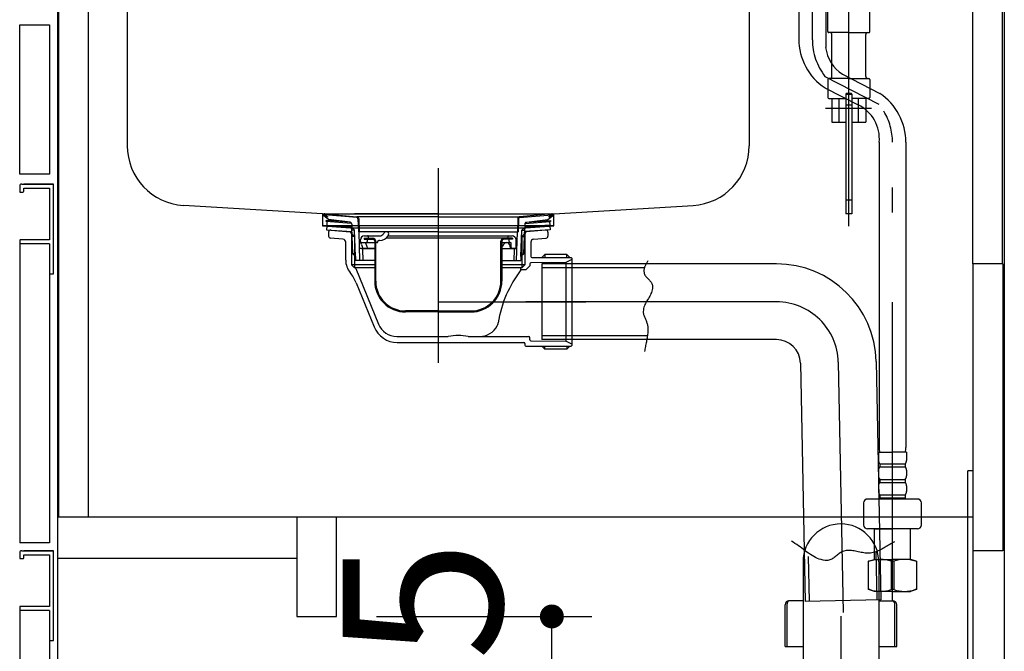
# Model space of a CAD drawing. Units: millimetres. Extents: x 210 to 8110, y 68 to 5703.
# Drawn here: x 4895 to 5389, y 1501 to 1818 of the extents above; entities that cross this region are included whole.
import ezdxf

# ---------------------------------------------------------------- set-up
doc = ezdxf.new("R2010")
doc.units = ezdxf.units.MM
doc.header["$LTSCALE"] = 5
doc.linetypes.add('DASHDOT', pattern=[50.5, 30, -9, 2.5, -9])
doc.linetypes.add('HIDDEN', pattern=[12.6, 8.4, -4.2])
doc.layers.get('0').update_dxf_attribs({"lineweight": 9})
for name, color, linetype, lineweight in [('キャビネット', 94, 'Continuous', 9), ('トップ', 14, 'Continuous', 9), ('ヒキハコ', 132, 'Continuous', 9), ('ヒキマエ', 54, 'Continuous', 9), ('レイヤ10', 3, 'Continuous', 9), ('レイヤ_7', 4, 'Continuous', 9), ('水栓', 6, 'Continuous', 9)]:
    doc.layers.add(name, color=color, linetype=linetype, lineweight=lineweight)
doc.styles.get("Standard").update_dxf_attribs({"font": 'txt', "bigfont": 'bigfont'})
doc.styles.add('ＭＳ ゴシック', font='txt')
doc.dimstyles.get("Standard").update_dxf_attribs({"dimtxt": 0.18, "dimasz": 0.18, "dimexe": 0.18, "dimexo": 0.0625, "dimgap": 0.09, "dimtad": 0, "dimtih": 1, "dimtoh": 1, "dimdec": 4, "dimzin": 0, "dimdsep": 46, "dimtxsty": 'Standard', "dimcen": 0.09, "dimadec": 0, "dimazin": 0, "dimtfac": 1, "dimtdec": 4, "dimtofl": 0, "dimtmove": 0, "dimatfit": 3, "dimfxl": 1, "dimtolj": 1, "dimtzin": 0, "dimarcsym": 0})

# ---------------------------------------------------------------- blocks, each defined once
blk = doc.blocks.new('*G42')
at = {"layer": 'レイヤ_7', "color": 4, "linetype": 'HIDDEN', "lineweight": 30}
for p, q in [((5049.61, 1717.58), (5047.24, 1719.49)), ((5048.96, 1718.78), (5047.37, 1719.42)), ((5047.56, 1720.38), (5063.82, 1718.95)), ((5104.61, 1720.38), (5047.56, 1720.38)), ((5049.1, 1719.15), (5047.56, 1719.77)), ((5063.78, 1718.55), (5047.61, 1719.96)), ((5049.1, 1719.15), (5048.96, 1718.78)), ((5104.61, 1720.38), (5161.66, 1720.38)), ((5161.66, 1720.38), (5145.39, 1718.95)), ((5145.43, 1718.55), (5161.6, 1719.96)), ((5159.61, 1717.58), (5161.97, 1719.49)), ((5160.11, 1719.15), (5161.65, 1719.77)), ((5160.11, 1719.15), (5160.26, 1718.78)), ((5160.26, 1718.78), (5161.84, 1719.42)), ((5048.3, 1717.07), (5048.27, 1716.57)), ((5061.1, 1715.65), (5048.27, 1716.57)), ((5060.12, 1716.22), (5048.3, 1717.07)), ((5048.77, 1716.53), (5048.64, 1714.74)), ((5048.64, 1714.74), (5061.21, 1713.84)), ((5060.33, 1716.19), (5049.61, 1717.58)), ((5061.21, 1715.2), (5061.21, 1713.58)), ((5104.61, 1718.95), (5063.82, 1718.95)), ((5064.33, 1717.97), (5064.51, 1711.37)), ((5064.73, 1717.98), (5064.91, 1711.38)), ((5104.61, 1718.95), (5145.39, 1718.95)), ((5144.48, 1717.98), (5144.31, 1711.38)), ((5144.88, 1717.97), (5144.71, 1711.37)), ((5148.01, 1715.2), (5148.01, 1713.58)), ((5160.57, 1714.74), (5148.01, 1713.84)), ((5148.11, 1715.65), (5160.94, 1716.57)), ((5148.88, 1716.19), (5159.61, 1717.58)), ((5149.1, 1716.22), (5160.91, 1717.07)), ((5160.44, 1716.53), (5160.57, 1714.74)), ((5160.91, 1717.07), (5160.94, 1716.57)), ((5068.96, 1707.68), (5068.96, 1706.48)), ((5069.66, 1708.23), (5069.66, 1708.88))]:
    blk.add_line(p, q, dxfattribs=at)
at = {"layer": 'レイヤ_7', "color": 4, "linetype": 'Continuous', "lineweight": 30}
for p, q in [((5061.71, 1700.38), (5061.21, 1713.58)), ((5061.21, 1713.58), (5062.61, 1712.18)), ((5062.61, 1712.18), (5061.26, 1712.18)), ((5063.11, 1698.98), (5062.61, 1712.18)), ((5104.61, 1711.38), (5064.51, 1711.38)), ((5065.31, 1696.98), (5064.91, 1711.38)), ((5067.56, 1709.38), (5075.1, 1709.38)), ((5077.41, 1710.88), (5077.27, 1710.63)), ((5078.86, 1711.38), (5078.28, 1711.38)), ((5079.49, 1709.48), (5079.72, 1709.88)), ((5079.53, 1709.38), (5141.66, 1709.38)), ((5104.61, 1711.38), (5144.71, 1711.38)), ((5143.91, 1696.98), (5144.31, 1711.38)), ((5146.11, 1698.98), (5146.61, 1712.18)), ((5148.01, 1713.58), (5146.61, 1712.18)), ((5146.61, 1712.18), (5147.95, 1712.18)), ((5147.51, 1700.38), (5148.01, 1713.58)), ((5065.56, 1706.48), (5065.56, 1707.38)), ((5066.06, 1705.98), (5072.71, 1705.98)), ((5066.16, 1705.02), (5066.35, 1703.98)), ((5067.41, 1708.18), (5067.41, 1707.68)), ((5067.41, 1708.18), (5071.71, 1708.18)), ((5067.41, 1707.68), (5071.71, 1707.68)), ((5068.51, 1704.98), (5068.7, 1703.98)), ((5072.71, 1706.68), (5072.71, 1686.68)), ((5073.21, 1686.68), (5073.21, 1706.68)), ((5073.71, 1705.98), (5073.21, 1705.98)), ((5075.16, 1706.98), (5074.71, 1706.98)), ((5141.81, 1708.18), (5078.51, 1708.18)), ((5136.01, 1686.68), (5136.01, 1706.68)), ((5136.51, 1706.68), (5136.51, 1686.68)), ((5136.51, 1705.98), (5140.76, 1705.98)), ((5137.42, 1705.05), (5136.84, 1703.98)), ((5141.81, 1707.68), (5137.51, 1707.68)), ((5139.56, 1708.88), (5139.56, 1708.18)), ((5140.26, 1706.48), (5140.26, 1707.68)), ((5140.33, 1704.98), (5140.54, 1703.98)), ((5141.26, 1703.48), (5141.26, 1705.48)), ((5141.81, 1708.18), (5141.81, 1707.68)), ((5143.66, 1703.48), (5143.66, 1707.38)), ((5061.71, 1700.38), (5063.11, 1698.98)), ((5063.05, 1700.38), (5061.71, 1700.38)), ((5072.71, 1702.98), (5065.14, 1702.98)), ((5066.55, 1702.49), (5066.7, 1697.02)), ((5067.03, 1702.98), (5072.71, 1702.98)), ((5136.51, 1702.98), (5144.07, 1702.98)), ((5143.16, 1702.98), (5141.02, 1702.98)), ((5142.66, 1702.49), (5142.51, 1697.02)), ((5147.51, 1700.38), (5146.11, 1698.98)), ((5146.16, 1700.38), (5147.51, 1700.38)), ((5063.11, 1698.98), (5063.11, 1696.98)), ((5072.71, 1696.98), (5063.11, 1696.98)), ((5136.51, 1696.98), (5146.11, 1696.98)), ((5146.11, 1698.98), (5146.11, 1696.98)), ((5104.61, 1671.68), (5088.21, 1671.68)), ((5104.61, 1671.18), (5088.21, 1671.18)), ((5104.61, 1671.68), (5121.11, 1671.68)), ((5104.61, 1671.18), (5121.11, 1671.18))]:
    blk.add_line(p, q, dxfattribs=at)
at = {"layer": 'レイヤ_7', "color": 4, "linetype": 'HIDDEN', "lineweight": 30}
for centre, radius, start, end in [((5047.56, 1719.88), 0.5, 79.9256, 248.1524), ((5047.6, 1719.86), 0.1, 85, 248.1524), ((5161.66, 1719.88), 0.5, 291.8476, 100.0744), ((5161.61, 1719.86), 0.1, 291.8476, 95), ((5060.21, 1715.2), 1, 360, 82.632), ((5063.73, 1717.95), 0.6, 1.5299, 85), ((5063.73, 1717.95), 1, 1.5299, 84.9628), ((5145.48, 1717.95), 1, 95.0372, 178.4701), ((5145.48, 1717.95), 0.6, 95, 178.4701), ((5149.01, 1715.2), 1, 97.368, 180), ((5069.16, 1708.88), 0.5, 0, 90), ((5068.46, 1706.48), 0.5, 270, 0)]:
    blk.add_arc(centre, radius, start, end, dxfattribs=at)
at = {"layer": 'レイヤ_7', "color": 4, "linetype": 'Continuous', "lineweight": 30}
for centre, radius, start, end in [((5067.56, 1707.38), 2, 90, 180), ((5075.1, 1711.88), 2.5, 270, 330), ((5075.16, 1711.98), 5, 270, 330), ((5078.28, 1710.38), 1, 90, 150), ((5078.86, 1710.38), 1, 330, 90), ((5140.06, 1708.88), 0.5, 90, 180), ((5141.66, 1707.38), 2, 0, 90), ((5066.06, 1706.48), 0.5, 180, 270), ((5063.08, 1704.43), 3.14, 10.8132, 32.0895), ((5065.43, 1704.43), 3.14, 10.115, 29.6336), ((5071.71, 1706.68), 1.5, 0, 90), ((5071.71, 1706.68), 1, 0, 90), ((5073.71, 1706.48), 0.5, 270, 0), ((5074.71, 1706.48), 0.5, 90, 180), ((5137.51, 1706.68), 1.5, 90, 180), ((5137.51, 1706.68), 1, 90, 180), ((5139.13, 1704.09), 1.97, 105.6543, 152.9661), ((5138.99, 1704.77), 1.35, 9.1114, 64.0342), ((5140.76, 1706.48), 0.5, 180, 270), ((5140.76, 1705.48), 0.5, 0, 90), ((5066.06, 1702.48), 0.5, 1.5669, 90), ((5068.02, 1704.39), 1.72, 193.6943, 234.8865), ((5070.37, 1704.39), 1.72, 193.6943, 234.8865), ((5134.77, 1705.63), 2.65, 311.0827, 321.5368), ((5142.79, 1704.45), 2.31, 191.8775, 219.7291), ((5141.76, 1703.48), 0.5, 180, 270), ((5143.16, 1702.48), 0.5, 90, 178.4331), ((5143.16, 1703.48), 0.5, 270, 0), ((5088.21, 1686.68), 15.5, 180, 270), ((5088.21, 1686.68), 15, 180, 270), ((5121.01, 1686.68), 15, 270, 0), ((5121.01, 1686.68), 15.5, 270, 0)]:
    blk.add_arc(centre, radius, start, end, dxfattribs=at)
blk = doc.blocks.new('*G43')
at = {"layer": 'レイヤ_7', "color": 4, "linetype": 'DASHDOT', "lineweight": 30}
for p, q in [((5104.61, 1731.53), (5104.61, 1645.59)), ((5104.61, 1676.29), (5178.61, 1676.29))]:
    blk.add_line(p, q, dxfattribs=at)
at = {"layer": 'レイヤ_7', "color": 4, "linetype": 'Continuous', "lineweight": 30}
for p, q in [((5048.64, 1714.23), (5048.51, 1712.44)), ((5048.64, 1714.23), (5061.21, 1713.34)), ((5160.57, 1714.23), (5148, 1713.34)), ((5160.57, 1714.23), (5160.7, 1712.44)), ((5048.51, 1712.44), (5061.28, 1711.53)), ((5049.61, 1711.29), (5049.61, 1709.29)), ((5050.69, 1712.28), (5060.45, 1711.43)), ((5061.29, 1711.39), (5060.61, 1711.39)), ((5060.91, 1710.59), (5060.91, 1710.93)), ((5060.91, 1710.59), (5061.32, 1710.59)), ((5061.11, 1710.59), (5062.61, 1709.09)), ((5061.11, 1710.59), (5061.11, 1694.79)), ((5148.11, 1710.59), (5146.61, 1709.09)), ((5148.31, 1710.59), (5147.89, 1710.59)), ((5147.92, 1711.39), (5148.6, 1711.39)), ((5160.7, 1712.44), (5147.93, 1711.53)), ((5148.11, 1710.59), (5148.11, 1694.79)), ((5148.31, 1710.59), (5148.31, 1710.93)), ((5158.52, 1712.28), (5148.76, 1711.43)), ((5159.61, 1711.29), (5159.61, 1709.28)), ((5056.79, 1707.73), (5050.52, 1708.28)), ((5058.16, 1697.27), (5058.16, 1706.24)), ((5062.61, 1709.09), (5061.11, 1709.09)), ((5062.61, 1709.09), (5062.61, 1693.29)), ((5146.61, 1709.09), (5148.11, 1709.09)), ((5146.61, 1709.09), (5146.61, 1693.29)), ((5151.06, 1706.24), (5151.06, 1698.99)), ((5152.42, 1707.73), (5158.69, 1708.28)), ((5156.61, 1698.49), (5158.11, 1699.99)), ((5158.11, 1699.99), (5158.11, 1698.49)), ((5169.11, 1699.99), (5158.11, 1699.99)), ((5169.11, 1698.49), (5169.11, 1699.99)), ((5169.11, 1699.99), (5170.61, 1698.49)), ((5072.71, 1694.79), (5061.11, 1694.79)), ((5061.11, 1694.79), (5062.61, 1693.29)), ((5148.11, 1694.79), (5136.51, 1694.79)), ((5148.11, 1694.79), (5146.61, 1693.29)), ((5150.61, 1695.33), (5150.61, 1694.29)), ((5168.61, 1695.99), (5151.1, 1695.83)), ((5151.56, 1698.49), (5171.31, 1698.49)), ((5171.61, 1697.49), (5168.61, 1695.99)), ((5168.61, 1695.99), (5168.61, 1656.59)), ((5171.61, 1698.19), (5171.61, 1654.39)), ((5072.71, 1693.29), (5062.61, 1693.29)), ((5063.23, 1692.98), (5074.57, 1665.12)), ((5146.61, 1693.29), (5136.51, 1693.29)), ((5146.11, 1692.29), (5146.11, 1693.29)), ((5148.61, 1692.29), (5146.11, 1692.29)), ((5150.61, 1694.29), (5148.61, 1692.29)), ((5063.44, 1685.84), (5072.46, 1663.68)), ((5083.83, 1658.89), (5109.61, 1658.89)), ((5084.04, 1655.89), (5147.61, 1655.89)), ((5119.61, 1658.89), (5150.11, 1658.89)), ((5148.11, 1655.39), (5148.11, 1654.59)), ((5150.61, 1657.24), (5150.61, 1658.39)), ((5150.61, 1657.24), (5150.61, 1658.09)), ((5151.1, 1656.74), (5168.61, 1656.59)), ((5171.61, 1655.09), (5168.61, 1656.59)), ((5148.61, 1654.09), (5171.31, 1654.09)), ((5156.61, 1654.09), (5158.11, 1652.59)), ((5158.11, 1652.59), (5158.11, 1654.09)), ((5169.11, 1652.59), (5158.11, 1652.59)), ((5169.11, 1654.09), (5169.11, 1652.59)), ((5169.11, 1652.59), (5170.61, 1654.09))]:
    blk.add_line(p, q, dxfattribs=at)
for centre, radius, start, end in [((5050.61, 1711.29), 1, 85, 180), ((5050.61, 1709.28), 1, 180, 265), ((5060.41, 1710.93), 0.5, 0, 85), ((5148.81, 1710.93), 0.5, 95, 180), ((5158.61, 1711.29), 1, 0, 95), ((5158.61, 1709.28), 1, 275, 0), ((5056.66, 1706.24), 1.5, 0, 85), ((5152.56, 1706.24), 1.5, 95, 180), ((5068.16, 1697.27), 10, 180, 219.2187), ((5151.11, 1695.33), 0.5, 90.5, 179.9649), ((5151.56, 1698.99), 0.5, 180, 270), ((5171.31, 1698.19), 0.3, 0, 90), ((5044.91, 1678.3), 20, 22.1452, 39.2187), ((5062.77, 1692.79), 0.5, 22.1452, 90), ((5192.1, 1656.87), 58.05, 142.4081, 171.1711), ((5083.83, 1668.89), 10, 202.1452, 270), ((5129.8, 1666.55), 5, 332.1579, 351.1711), ((5084.04, 1668.39), 12.5, 202.1452, 270), ((5125.38, 1668.89), 10, 270, 332.1579), ((5114.61, 1634.14), 25.25, 78.5788, 101.4212), ((5147.61, 1655.39), 0.5, 0, 90), ((5150.11, 1658.39), 0.5, 0, 90), ((5151.11, 1657.24), 0.5, 180, 269.5), ((5148.61, 1654.59), 0.5, 180, 270), ((5171.31, 1654.39), 0.3, 270, 0)]:
    blk.add_arc(centre, radius, start, end, dxfattribs=at)
blk = doc.blocks.new('*G44')
at = {"layer": 'レイヤ_7', "color": 4, "linetype": 'Continuous', "lineweight": 30}
for p, q in [((5156.61, 1695.29), (5156.61, 1657.29)), ((5274.28, 1695.29), (5156.61, 1695.29)), ((5208.57, 1694.62), (5208.41, 1694.29)), ((5208.72, 1694.95), (5208.57, 1694.62)), ((5208.89, 1695.27), (5208.72, 1694.95)), ((5209.06, 1695.6), (5208.89, 1695.27)), ((5209.22, 1695.93), (5209.06, 1695.6)), ((5209.39, 1696.25), (5209.22, 1695.93)), ((5209.55, 1696.58), (5209.39, 1696.25)), ((5209.71, 1696.91), (5209.55, 1696.58)), ((5207.82, 1693.29), (5156.61, 1693.29)), ((5207.8, 1692.28), (5207.77, 1691.94)), ((5207.77, 1691.94), (5207.77, 1691.6)), ((5207.77, 1691.6), (5207.86, 1690.85)), ((5207.86, 1692.62), (5207.8, 1692.28)), ((5207.94, 1692.96), (5207.86, 1692.62)), ((5207.86, 1690.85), (5207.97, 1690.47)), ((5208.03, 1693.3), (5207.94, 1692.96)), ((5207.97, 1690.47), (5208.13, 1690.1)), ((5208.15, 1693.63), (5208.03, 1693.3)), ((5208.13, 1690.1), (5208.33, 1689.74)), ((5208.27, 1693.96), (5208.15, 1693.63)), ((5208.41, 1694.29), (5208.27, 1693.96)), ((5208.33, 1689.74), (5208.55, 1689.39)), ((5208.55, 1689.39), (5208.8, 1689.06)), ((5208.8, 1689.06), (5209.07, 1688.73)), ((5209.07, 1688.73), (5209.36, 1688.4)), ((5209.36, 1688.4), (5209.66, 1688.08)), ((5209.66, 1688.08), (5209.96, 1687.76)), ((5209.96, 1687.76), (5210.26, 1687.44)), ((5210.26, 1687.44), (5210.56, 1687.12)), ((5210.56, 1687.12), (5210.84, 1686.79)), ((5210.84, 1686.79), (5211.11, 1686.46)), ((5211.11, 1686.46), (5211.36, 1686.12)), ((5211.36, 1686.12), (5211.58, 1685.78)), ((5211.58, 1685.78), (5211.78, 1685.42)), ((5211.78, 1685.42), (5211.93, 1685.05)), ((5211.93, 1685.05), (5212.04, 1684.67)), ((5212.04, 1684.67), (5212.14, 1683.6)), ((5211.04, 1679.8), (5210.71, 1679.18)), ((5211.33, 1680.42), (5211.04, 1679.8)), ((5211.6, 1681.04), (5211.33, 1680.42)), ((5211.81, 1681.67), (5211.6, 1681.04)), ((5211.98, 1682.3), (5211.81, 1681.67)), ((5212.09, 1682.95), (5211.98, 1682.3)), ((5212.14, 1683.6), (5212.09, 1682.95)), ((5208.31, 1674.87), (5208.04, 1674.24)), ((5208.62, 1675.5), (5208.31, 1674.87)), ((5208.94, 1676.12), (5208.62, 1675.5)), ((5209.29, 1676.73), (5208.94, 1676.12)), ((5209.65, 1677.34), (5209.29, 1676.73)), ((5210.01, 1677.96), (5209.65, 1677.34)), ((5210.37, 1678.57), (5210.01, 1677.96)), ((5210.71, 1679.18), (5210.37, 1678.57)), ((5207.51, 1672.3), (5207.46, 1671.22)), ((5207.46, 1671.22), (5207.49, 1670.81)), ((5207.49, 1670.81), (5207.55, 1670.41)), ((5207.64, 1672.96), (5207.51, 1672.3)), ((5207.55, 1670.41), (5207.64, 1670)), ((5207.82, 1673.6), (5207.64, 1672.96)), ((5207.64, 1670), (5207.75, 1669.61)), ((5208.04, 1674.24), (5207.82, 1673.6)), ((5207.75, 1669.61), (5207.88, 1669.21)), ((5207.88, 1669.21), (5208.02, 1668.82)), ((5208.02, 1668.82), (5208.17, 1668.42)), ((5208.17, 1668.42), (5208.34, 1668.03)), ((5208.34, 1668.03), (5208.51, 1667.64)), ((5208.51, 1667.64), (5208.68, 1667.25)), ((5208.68, 1667.25), (5208.85, 1666.86)), ((5208.85, 1666.86), (5209.01, 1666.46)), ((5209.01, 1666.46), (5209.17, 1666.07)), ((5209.17, 1666.07), (5209.32, 1665.68)), ((5209.32, 1665.68), (5209.45, 1665.28)), ((5209.45, 1665.28), (5209.57, 1664.88)), ((5209.57, 1664.88), (5209.67, 1664.47)), ((5209.67, 1659.95), (5209.58, 1659.34)), ((5209.67, 1664.47), (5209.74, 1664.06)), ((5209.73, 1660.57), (5209.67, 1659.95)), ((5209.78, 1661.18), (5209.73, 1660.57)), ((5209.74, 1664.06), (5209.82, 1663.03)), ((5209.81, 1661.8), (5209.78, 1661.18)), ((5209.83, 1662.42), (5209.81, 1661.8)), ((5209.82, 1663.03), (5209.83, 1662.42)), ((5209.58, 1659.29), (5156.61, 1659.29)), ((5274.28, 1657.29), (5156.61, 1657.29)), ((5208.78, 1655.04), (5208.66, 1654.42)), ((5208.91, 1655.65), (5208.78, 1655.04)), ((5209.03, 1656.26), (5208.91, 1655.65)), ((5209.16, 1656.88), (5209.03, 1656.26)), ((5209.28, 1657.49), (5209.16, 1656.88)), ((5209.39, 1658.11), (5209.28, 1657.49)), ((5209.49, 1658.72), (5209.39, 1658.11)), ((5209.58, 1659.34), (5209.49, 1658.72)), ((5208.21, 1651.97), (5208.12, 1651.35)), ((5208.31, 1652.58), (5208.21, 1651.97)), ((5208.42, 1653.19), (5208.31, 1652.58)), ((5208.54, 1653.81), (5208.42, 1653.19)), ((5208.66, 1654.42), (5208.54, 1653.81)), ((5286.27, 1645.53), (5288.71, 1525.93)), ((5324.27, 1646.3), (5326.7, 1526.7)), ((5282.71, 1555.6), (5281.82, 1556.1)), ((5283.58, 1555.05), (5282.71, 1555.6)), ((5284.45, 1554.47), (5283.58, 1555.05)), ((5285.31, 1553.87), (5284.45, 1554.47)), ((5286.17, 1553.24), (5285.31, 1553.87)), ((5287.02, 1552.61), (5286.17, 1553.24)), ((5287.87, 1551.97), (5287.02, 1552.61)), ((5288.72, 1551.33), (5287.87, 1551.97)), ((5289.57, 1550.7), (5288.72, 1551.33)), ((5308.04, 1551.19), (5307.57, 1551.02)), ((5309.2, 1551.44), (5308.04, 1551.19)), ((5309.87, 1551.5), (5309.2, 1551.44)), ((5310.55, 1551.52), (5309.87, 1551.5)), ((5311.23, 1551.5), (5310.55, 1551.52)), ((5311.91, 1551.44), (5311.23, 1551.5)), ((5312.6, 1551.35), (5311.91, 1551.44)), ((5313.28, 1551.24), (5312.6, 1551.35)), ((5313.97, 1551.11), (5313.28, 1551.24)), ((5325.31, 1551.27), (5324.7, 1551.02)), ((5325.91, 1551.55), (5325.31, 1551.27)), ((5326.5, 1551.84), (5325.91, 1551.55)), ((5327.09, 1552.14), (5326.5, 1551.84)), ((5327.67, 1552.47), (5327.09, 1552.14)), ((5328.25, 1552.8), (5327.67, 1552.47)), ((5328.83, 1553.14), (5328.25, 1552.8)), ((5329.4, 1553.49), (5328.83, 1553.14)), ((5329.98, 1553.84), (5329.4, 1553.49)), ((5330.55, 1554.19), (5329.98, 1553.84)), ((5331.13, 1554.53), (5330.55, 1554.19)), ((5331.7, 1554.88), (5331.13, 1554.53)), ((5332.28, 1555.22), (5331.7, 1554.88)), ((5332.86, 1555.55), (5332.28, 1555.22)), ((5333.44, 1555.86), (5332.86, 1555.55)), ((5290.43, 1550.09), (5289.57, 1550.7)), ((5290.25, 1548.45), (5290.71, 1525.97)), ((5291.3, 1549.5), (5290.43, 1550.09)), ((5292.17, 1548.94), (5291.3, 1549.5)), ((5293.05, 1548.42), (5292.17, 1548.94)), ((5293.94, 1547.95), (5293.05, 1548.42)), ((5294.85, 1547.53), (5293.94, 1547.95)), ((5295.77, 1547.17), (5294.85, 1547.53)), ((5296.71, 1546.88), (5295.77, 1547.17)), ((5297.67, 1546.67), (5296.71, 1546.88)), ((5298.65, 1546.53), (5297.67, 1546.67)), ((5300.14, 1546.52), (5298.65, 1546.53)), ((5300.62, 1546.6), (5300.14, 1546.52)), ((5301.09, 1546.74), (5300.62, 1546.6)), ((5301.55, 1546.92), (5301.09, 1546.74)), ((5301.99, 1547.15), (5301.55, 1546.92)), ((5302.43, 1547.4), (5301.99, 1547.15)), ((5302.86, 1547.68), (5302.43, 1547.4)), ((5303.28, 1547.99), (5302.86, 1547.68)), ((5303.7, 1548.31), (5303.28, 1547.99)), ((5304.11, 1548.64), (5303.7, 1548.31)), ((5304.53, 1548.98), (5304.11, 1548.64)), ((5304.95, 1549.32), (5304.53, 1548.98)), ((5305.37, 1549.65), (5304.95, 1549.32)), ((5305.79, 1549.97), (5305.37, 1549.65)), ((5306.22, 1550.27), (5305.79, 1549.97)), ((5306.66, 1550.55), (5306.22, 1550.27)), ((5307.11, 1550.8), (5306.66, 1550.55)), ((5307.57, 1551.02), (5307.11, 1550.8)), ((5314.66, 1550.97), (5313.97, 1551.11)), ((5315.35, 1550.83), (5314.66, 1550.97)), ((5316.04, 1550.68), (5315.35, 1550.83)), ((5316.73, 1550.54), (5316.04, 1550.68)), ((5317.41, 1550.41), (5316.73, 1550.54)), ((5318.1, 1550.29), (5317.41, 1550.41)), ((5318.79, 1550.2), (5318.1, 1550.29)), ((5319.47, 1550.14), (5318.79, 1550.2)), ((5320.15, 1550.11), (5319.47, 1550.14)), ((5320.83, 1550.11), (5320.15, 1550.11)), ((5321.51, 1550.17), (5320.83, 1550.11)), ((5322.83, 1550.41), (5321.51, 1550.17)), ((5323.46, 1550.59), (5322.83, 1550.41)), ((5324.08, 1550.79), (5323.46, 1550.59)), ((5324.7, 1551.02), (5324.08, 1550.79)), ((5324.22, 1550.56), (5324.7, 1526.66)), ((5326.7, 1526.7), (5288.71, 1525.93))]:
    blk.add_line(p, q, dxfattribs=at)
at = {"layer": 'レイヤ_7', "color": 4, "linetype": 'DASHDOT', "lineweight": 30}
for p, q in [((5274.28, 1676.29), (5148.51, 1676.29)), ((5305.27, 1645.92), (5307.83, 1520.34))]:
    blk.add_line(p, q, dxfattribs=at)
at = {"layer": 'レイヤ_7', "color": 4, "linetype": 'Continuous', "lineweight": 30}
for radius in [50, 12]:
    blk.add_arc((5274.28, 1645.29), radius, 1.1667, 90, dxfattribs=at)
at = {"layer": 'レイヤ_7', "color": 4, "linetype": 'DASHDOT', "lineweight": 30}
blk.add_arc((5274.28, 1645.29), 31, 1.1667, 90, dxfattribs=at)
blk = doc.blocks.new('*G45')
at = {"layer": 'レイヤ_7', "color": 4, "linetype": 'Continuous', "lineweight": 30}
for p, q in [((5287.61, 1545.82), (5287.61, 1235.18)), ((5325.61, 1545.82), (5325.61, 1235.18)), ((5278.61, 1503.37), (5278.61, 1524.27)), ((5279.61, 1503.37), (5279.61, 1524.77)), ((5287.61, 1526.27), (5280.61, 1526.27)), ((5325.61, 1526.27), (5332.61, 1526.27)), ((5333.61, 1503.37), (5333.61, 1524.77)), ((5334.61, 1503.37), (5334.61, 1524.27)), ((5278.61, 1503.37), (5287.61, 1503.37)), ((5325.61, 1503.37), (5334.61, 1503.37)), ((5278.61, 1473.47), (5278.61, 1494.37)), ((5279.61, 1473.47), (5279.61, 1494.87)), ((5287.61, 1496.37), (5280.61, 1496.37)), ((5325.61, 1496.37), (5332.61, 1496.37)), ((5333.61, 1473.47), (5333.61, 1494.87)), ((5334.61, 1473.47), (5334.61, 1494.37)), ((5287.61, 1473.47), (5278.61, 1473.47)), ((5325.61, 1473.47), (5334.61, 1473.47)), ((5306.61, 1235.18), (5280.61, 1235.18)), ((5306.61, 1235.18), (5332.61, 1235.18)), ((5278.61, 1212.28), (5278.61, 1233.18)), ((5279.61, 1212.28), (5279.61, 1233.68)), ((5295.11, 1212.28), (5295.11, 1233.88)), ((5296.61, 1212.28), (5296.61, 1233.88)), ((5316.61, 1212.28), (5316.61, 1233.88)), ((5318.11, 1212.28), (5318.11, 1233.88)), ((5333.61, 1212.28), (5333.61, 1233.68)), ((5334.61, 1212.28), (5334.61, 1233.18)), ((5306.61, 1212.28), (5278.61, 1212.28)), ((5282.91, 1211.68), (5282.91, 1212.28)), ((5284.41, 1210.18), (5282.91, 1211.68)), ((5282.91, 1211.68), (5306.61, 1211.68)), ((5284.41, 1210.18), (5284.41, 1212.28)), ((5306.61, 1212.28), (5334.61, 1212.28)), ((5330.31, 1211.68), (5306.61, 1211.68)), ((5328.81, 1210.18), (5328.81, 1212.28)), ((5328.81, 1210.18), (5330.31, 1211.68)), ((5330.31, 1211.68), (5330.31, 1212.28)), ((5283.61, 1197.03), (5283.61, 1209.68)), ((5284.11, 1210.18), (5284.41, 1210.18)), ((5284.41, 1210.18), (5306.61, 1210.18)), ((5328.81, 1210.18), (5306.61, 1210.18)), ((5329.11, 1210.18), (5328.81, 1210.18)), ((5329.61, 1197.03), (5329.61, 1209.68)), ((5278.91, 1195.03), (5306.61, 1195.03)), ((5334.31, 1195.03), (5306.61, 1195.03)), ((5278.91, 1190.03), (5306.61, 1190.03)), ((5279.61, 1166.18), (5279.41, 1190.03)), ((5334.31, 1190.03), (5306.61, 1190.03)), ((5333.62, 1166.18), (5333.81, 1190.03)), ((5306.61, 1165.18), (5280.61, 1165.18)), ((5306.61, 1165.18), (5332.62, 1165.18))]:
    blk.add_line(p, q, dxfattribs=at)
at = {"layer": 'レイヤ_7', "color": 4, "linetype": 'DASHDOT', "lineweight": 30}
blk.add_line((5306.61, 1518.5), (5306.61, 1030.38), dxfattribs=at)
at = {"layer": 'レイヤ_7', "color": 4, "linetype": 'Continuous', "lineweight": 30}
for centre, radius, start, end in [((5306.61, 1545.82), 19, 0, 180), ((5280.61, 1524.27), 2, 90, 180), ((5281.11, 1524.77), 1.5, 90, 180), ((5332.11, 1524.77), 1.5, 0, 90), ((5332.61, 1524.27), 2, 0, 90), ((5280.61, 1494.37), 2, 90, 180), ((5281.11, 1494.87), 1.5, 90, 180), ((5332.11, 1494.87), 1.5, 0, 90), ((5332.61, 1494.37), 2, 0, 90), ((5306.61, 1434.9), 19, 180, 0), ((5280.61, 1233.18), 2, 90, 180), ((5281.11, 1233.68), 1.5, 90, 180), ((5296.61, 1233.88), 1.5, 120, 180), ((5295.11, 1233.88), 1.5, 0, 60), ((5318.11, 1233.88), 1.5, 120, 180), ((5316.61, 1233.88), 1.5, 0, 60), ((5332.11, 1233.68), 1.5, 360, 90), ((5332.61, 1233.18), 2, 0, 90), ((5284.11, 1209.68), 0.5, 90, 180), ((5329.11, 1209.68), 0.5, 0, 90), ((5281.61, 1197.03), 2, 270, 0), ((5331.61, 1197.03), 2, 180, 270), ((5278.91, 1192.53), 2.5, 90, 180), ((5278.91, 1192.53), 2.5, 180, 270), ((5334.31, 1192.53), 2.5, 0, 90), ((5334.31, 1192.53), 2.5, 270, 0), ((5280.61, 1166.18), 1, 180.4584, 270), ((5332.62, 1166.18), 1, 270, 359.5416)]:
    blk.add_arc(centre, radius, start, end, dxfattribs=at)
blk = doc.blocks.new('*G40')
for name in ['*G43', '*G42', '*G44', '*G45']:
    blk.add_blockref(name, (0, 0))
blk = doc.blocks.new('_DOT')
at = {"color": 0}
blk.add_line((-0.5, 0), (-1, 0), dxfattribs=at)
at = {"color": 0, "const_width": 0.5}
blk.add_lwpolyline([(-0.25, 0, 1), (0.25, 0, 1)], format="xyb", close=True, dxfattribs=at)
blk = doc.blocks.new('Dim16')
at = {"layer": 'ヒキハコ', "color": 132, "linetype": 'Continuous', "lineweight": 30}
for p, q in [((5073.61, 1518.38), (5181.61, 1518.38)), ((5161.61, 1413.38), (5161.61, 1518.38)), ((4944.61, 1413.38), (5181.61, 1413.38))]:
    blk.add_line(p, q, dxfattribs=at)
at = {"layer": 'ヒキハコ', "color": 132, "linetype": 'Continuous', "lineweight": 30, "xscale": 12, "yscale": 12, "zscale": 12}
for p, rotation in [((5161.61, 1518.38), 89.99999999999991), ((5161.61, 1413.38), 269.9999999999998)]:
    blk.add_blockref('_DOT', p, dxfattribs=dict(at, rotation=rotation))
at = {"layer": 'ヒキハコ', "color": 132, "linetype": 'Continuous', "lineweight": 9, "insert": (5161.61, 1465.88), "char_height": 80, "width": 971.4286, "attachment_point": 8, "rotation": 90, "style": 'ＭＳ ゴシック'}
blk.add_mtext('105', dxfattribs=at)
blk = doc.blocks.new('Dim17')
at = {"layer": 'ヒキハコ', "color": 132, "linetype": 'Continuous', "lineweight": 30}
for p, q in [((4948.61, 1291.38), (5181.61, 1291.38)), ((5161.61, 1177.38), (5161.61, 1291.38)), ((4944.61, 1177.38), (5181.61, 1177.38))]:
    blk.add_line(p, q, dxfattribs=at)
at = {"layer": 'ヒキハコ', "color": 132, "linetype": 'Continuous', "lineweight": 30, "xscale": 12, "yscale": 12, "zscale": 12}
for p, rotation in [((5161.61, 1291.38), 89.99999999999991), ((5161.61, 1177.38), 269.9999999999998)]:
    blk.add_blockref('_DOT', p, dxfattribs=dict(at, rotation=rotation))
at = {"layer": 'ヒキハコ', "color": 132, "linetype": 'Continuous', "lineweight": 9, "insert": (5161.61, 1234.38), "char_height": 80, "width": 990.4762, "attachment_point": 8, "rotation": 90, "style": 'ＭＳ ゴシック'}
blk.add_mtext('114', dxfattribs=at)

msp = doc.modelspace()

# ---------------------------------------------------------------- linework, layer by layer
at = {"layer": 'キャビネット', "color": 94, "linetype": 'Continuous', "lineweight": 30}
for p, q in [((4913.605, 1878.38), (4913.605, 1120.38)), ((4914.105, 1878.38), (4914.105, 1568.38)), ((4929.105, 1568.38), (4929.105, 1878.38)), ((5372.605, 1878.38), (5372.605, 1695.38)), ((5387.605, 1878.38), (5387.605, 1695.38)), ((5388.605, 1878.38), (5388.605, 1120.38)), ((5387.605, 1695.38), (5372.605, 1695.38)), ((5387.843, 1695.38), (5372.843, 1695.38)), ((5372.843, 1695.38), (5372.843, 1551.38)), ((5387.843, 1695.38), (5387.843, 1551.38)), ((5372.843, 1681.98), (5372.843, 1135.38)), ((5372.843, 1591.38), (5370.343, 1591.38)), ((5370.343, 1135.38), (5370.343, 1591.38)), ((4913.605, 1568.38), (5033.605, 1568.38)), ((5033.605, 1568.38), (5372.843, 1568.38)), ((5033.605, 1568.38), (5033.605, 1547.38)), ((5033.605, 1568.38), (5033.605, 1518.38)), ((5053.605, 1518.38), (5053.605, 1568.38)), ((5387.843, 1551.38), (5372.843, 1551.38)), ((5033.605, 1547.38), (4913.605, 1547.38)), ((5033.605, 1518.38), (5053.605, 1518.38))]:
    msp.add_line(p, q, dxfattribs=at)
at = {"layer": 'トップ', "color": 14, "linetype": 'Continuous', "lineweight": 30}
for p, q in [((4948.605, 1880.38), (4948.605, 1754.599)), ((5260.605, 1880.38), (5260.605, 1754.599)), ((5046.605, 1720.38), (4976.772, 1724.655)), ((5162.605, 1720.38), (5232.439, 1724.655)), ((5046.605, 1720.38), (5046.605, 1714.38)), ((5046.605, 1720.38), (5162.605, 1720.38)), ((5162.605, 1714.38), (5162.605, 1720.38)), ((5162.605, 1714.38), (5046.605, 1714.38)), ((5046.605, 1714.38), (5060.605, 1713.38)), ((5148.605, 1713.38), (5162.605, 1714.38)), ((5060.605, 1713.38), (5148.605, 1713.38))]:
    msp.add_line(p, q, dxfattribs=at)
at = {"layer": 'トップ', "color": 14, "linetype": 'DASHDOT', "lineweight": 30}
msp.add_line((5104.605, 1743.28), (5104.605, 1683.28), dxfattribs=at)
at = {"layer": 'トップ', "color": 14, "linetype": 'Continuous', "lineweight": 30}
for centre, start, end in [((4978.605, 1754.599), 180, 266.49647), ((5230.605, 1754.599), 273.50353, 0)]:
    msp.add_arc(centre, 30, start, end, dxfattribs=at)
at = {"layer": 'ヒキマエ', "color": 54, "linetype": 'Continuous', "lineweight": 30}
for p, q in [((4894.605, 1815.38), (4909.605, 1815.38)), ((4894.605, 1740.38), (4894.605, 1815.38)), ((4909.605, 1815.38), (4909.605, 1740.38)), ((4909.605, 1740.38), (4894.605, 1740.38)), ((4894.605, 1705.38), (4894.605, 1555.38)), ((4909.605, 1690.38), (4909.605, 1555.38)), ((4909.605, 1555.38), (4894.605, 1555.38)), ((4894.605, 1521.38), (4894.605, 1371.38)), ((4909.605, 1506.38), (4909.605, 1371.38))]:
    msp.add_line(p, q, dxfattribs=at)
at = {"layer": 'レイヤ10', "color": 3, "linetype": 'Continuous', "lineweight": 30}
for p, q in [((4894.605, 1734.38), (4894.605, 1731.38)), ((4895.605, 1735.38), (4911.605, 1735.38)), ((4911.605, 1735.38), (4896.605, 1735.38)), ((4911.605, 1690.38), (4911.605, 1735.38)), ((4894.605, 1731.38), (4896.105, 1731.38)), ((4896.605, 1731.88), (4896.605, 1733.38)), ((4896.605, 1733.38), (4909.605, 1733.38)), ((4909.605, 1733.38), (4909.605, 1707.38)), ((4909.605, 1707.38), (4894.605, 1707.38)), ((4894.605, 1707.293), (4894.605, 1705.38)), ((4909.605, 1705.38), (4894.605, 1705.38)), ((4909.605, 1705.38), (4909.605, 1690.38)), ((4909.605, 1690.38), (4911.605, 1690.38)), ((4895.605, 1551.38), (4911.605, 1551.38)), ((4911.605, 1551.38), (4896.605, 1551.38)), ((4911.605, 1506.38), (4911.605, 1551.38)), ((4894.605, 1550.38), (4894.605, 1547.38)), ((4894.605, 1547.38), (4896.105, 1547.38)), ((4896.605, 1547.88), (4896.605, 1549.38)), ((4896.605, 1549.38), (4909.605, 1549.38)), ((4909.605, 1549.38), (4909.605, 1523.38)), ((4909.605, 1523.38), (4894.605, 1523.38)), ((4894.605, 1523.293), (4894.605, 1521.38)), ((4909.605, 1521.38), (4894.605, 1521.38)), ((4909.605, 1521.38), (4909.605, 1506.38)), ((4909.605, 1506.38), (4911.605, 1506.38))]:
    msp.add_line(p, q, dxfattribs=at)
for centre, radius, start, end in [((4895.605, 1734.38), 1, 90, 180), ((4896.105, 1731.88), 0.5, 270, 0), ((4895.605, 1550.38), 1, 90, 180), ((4896.105, 1547.88), 0.5, 270, 0)]:
    msp.add_arc(centre, radius, start, end, dxfattribs=at)
at = {"layer": '水栓', "color": 6, "linetype": 'DASHDOT', "lineweight": 30}
for p, q in [((5292.305, 1807.826), (5292.305, 1928.064)), ((5310.605, 1714.199), (5310.605, 1900.029)), ((5298.605, 1789.433), (5325.671, 1775.408)), ((5321.903, 1773.381), (5298.816, 1773.381)), ((5332.521, 1526.134), (5332.521, 1756.327))]:
    msp.add_line(p, q, dxfattribs=at)
at = {"layer": '水栓', "color": 6, "linetype": 'Continuous', "lineweight": 30}
for p, q in [((5285.605, 1833.95), (5285.501, 1807.231)), ((5299.005, 1833.95), (5299.005, 1803.845)), ((5300.105, 1811.881), (5300.105, 1833.381)), ((5321.105, 1811.881), (5321.105, 1833.381)), ((5310.605, 1811.381), (5300.605, 1811.381)), ((5302.105, 1789.381), (5302.105, 1810.381)), ((5310.605, 1811.381), (5320.605, 1811.381)), ((5319.105, 1789.381), (5319.105, 1810.381)), ((5310.605, 1788.381), (5300.605, 1788.381)), ((5307.468, 1790.503), (5326.074, 1780.861)), ((5310.605, 1788.381), (5320.605, 1788.381)), ((5298.642, 1783.752), (5315.295, 1775.122)), ((5300.105, 1787.881), (5300.105, 1778.881)), ((5321.105, 1787.881), (5321.105, 1778.881)), ((5309.105, 1780.581), (5309.105, 1766.381)), ((5312.055, 1780.381), (5309.155, 1780.381)), ((5309.155, 1780.381), (5309.155, 1720.381)), ((5311.805, 1780.881), (5309.405, 1780.881)), ((5312.055, 1780.381), (5312.055, 1720.381)), ((5312.105, 1780.581), (5312.105, 1766.381)), ((5300.605, 1778.381), (5309.105, 1778.381)), ((5302.105, 1778.381), (5302.105, 1766.381)), ((5305.698, 1766.381), (5305.698, 1778.381)), ((5320.605, 1778.381), (5312.105, 1778.381)), ((5315.513, 1766.381), (5315.513, 1778.381)), ((5319.105, 1778.381), (5319.105, 1766.381)), ((5302.105, 1766.381), (5309.105, 1766.381)), ((5312.105, 1766.381), (5319.105, 1766.381)), ((5325.821, 1756.327), (5325.821, 1603.205)), ((5339.221, 1756.327), (5339.221, 1603.205)), ((5312.055, 1720.381), (5309.155, 1720.381)), ((5325.521, 1600.774), (5332.521, 1600.774)), ((5325.521, 1600.774), (5325.521, 1596.724)), ((5339.521, 1600.774), (5332.521, 1600.774)), ((5339.521, 1600.774), (5339.521, 1596.724)), ((5325.521, 1591.724), (5325.521, 1588.924)), ((5326.121, 1594.974), (5326.121, 1593.474)), ((5326.121, 1594.974), (5338.921, 1594.974)), ((5326.121, 1593.474), (5338.921, 1593.474)), ((5338.921, 1594.974), (5338.921, 1593.474)), ((5339.521, 1591.724), (5339.521, 1588.924)), ((5326.121, 1587.174), (5326.121, 1585.674)), ((5326.121, 1587.174), (5338.921, 1587.174)), ((5338.921, 1587.174), (5338.921, 1585.674)), ((5325.521, 1583.924), (5325.521, 1581.124)), ((5326.121, 1585.674), (5338.921, 1585.674)), ((5339.521, 1583.924), (5339.521, 1581.124)), ((5332.521, 1577.316), (5320.021, 1577.316)), ((5326.121, 1579.374), (5326.121, 1577.374)), ((5326.121, 1579.374), (5338.921, 1579.374)), ((5326.121, 1577.874), (5338.921, 1577.874)), ((5345.021, 1577.316), (5332.521, 1577.316)), ((5338.921, 1579.374), (5338.921, 1577.374)), ((5318.021, 1575.316), (5318.021, 1564.316)), ((5347.021, 1564.316), (5347.021, 1575.316)), ((5332.521, 1562.316), (5320.021, 1562.316)), ((5323.565, 1562.316), (5323.521, 1562.272)), ((5323.521, 1562.272), (5332.521, 1562.272)), ((5323.521, 1546.972), (5323.521, 1562.272)), ((5345.021, 1562.316), (5332.521, 1562.316)), ((5341.521, 1562.272), (5332.521, 1562.272)), ((5341.477, 1562.316), (5341.521, 1562.272)), ((5341.521, 1546.972), (5341.521, 1562.272)), ((5320.521, 1546.168), (5323.521, 1546.972)), ((5323.521, 1546.972), (5332.521, 1546.972)), ((5341.521, 1546.972), (5332.521, 1546.972)), ((5341.521, 1546.972), (5332.521, 1546.972)), ((5344.521, 1546.168), (5341.521, 1546.972)), ((5320.521, 1531.865), (5320.521, 1546.168)), ((5321.165, 1546.168), (5320.521, 1546.168)), ((5331.877, 1546.168), (5331.877, 1531.865)), ((5333.165, 1546.168), (5331.877, 1546.168)), ((5333.165, 1546.168), (5333.165, 1531.865)), ((5333.165, 1546.168), (5333.165, 1531.865)), ((5344.521, 1546.168), (5343.877, 1546.168)), ((5344.521, 1546.168), (5344.521, 1531.881)), ((5321.165, 1531.865), (5320.521, 1531.865)), ((5323.521, 1530.972), (5320.521, 1531.865)), ((5333.165, 1531.865), (5331.877, 1531.865)), ((5344.521, 1531.881), (5341.521, 1530.972)), ((5344.521, 1531.881), (5343.877, 1531.881)), ((5332.521, 1530.972), (5323.521, 1530.972)), ((5332.521, 1530.972), (5341.521, 1530.972))]:
    msp.add_line(p, q, dxfattribs=at)
at = {"layer": '水栓', "color": 6, "linetype": 'HIDDEN', "lineweight": 30}
for p, q in [((5312.055, 1774.981), (5309.155, 1774.981)), ((5312.055, 1727.381), (5309.155, 1727.381))]:
    msp.add_line(p, q, dxfattribs=at)
at = {"layer": '水栓', "color": 6, "linetype": 'Continuous', "lineweight": 30}
for centre, radius, start, end in [((5314.795, 1808.091), 29.29, 179.81546, 236.55442), ((5300.605, 1811.881), 0.5, 180, 270), ((5301.105, 1810.381), 1, 0, 90), ((5320.105, 1810.381), 1, 90, 180), ((5320.605, 1811.881), 0.5, 270, 0), ((5317.631, 1806.327), 18.818, 187.38697, 237.29176), ((5300.605, 1787.881), 0.5, 90, 180), ((5301.105, 1789.381), 1, 270, 0), ((5320.105, 1789.381), 1, 180, 270), ((5320.605, 1787.881), 0.5, 0, 90), ((5300.605, 1778.881), 0.5, 180, 270), ((5309.405, 1780.581), 0.3, 90, 180), ((5311.805, 1780.581), 0.3, 0, 90), ((5320.605, 1778.881), 0.5, 270, 0), ((5309.931, 1756.421), 29.29, 359.81546, 56.55442), ((5307.095, 1758.185), 18.818, 354.33289, 64.16487), ((5335.821, 1603.205), 10, 180, 194.06987), ((5329.221, 1603.205), 10, 345.93013, 0), ((5328.373, 1596.724), 2.852, 180, 217.84929), ((5336.669, 1596.724), 2.852, 322.15071, 0), ((5328.373, 1591.724), 2.852, 142.15071, 180), ((5336.669, 1591.724), 2.852, 0, 37.84929), ((5328.373, 1588.924), 2.852, 180, 217.84929), ((5336.669, 1588.924), 2.852, 322.15071, 0), ((5328.373, 1583.924), 2.852, 142.15071, 180), ((5328.373, 1581.124), 2.852, 180, 217.84929), ((5336.669, 1583.924), 2.852, 360, 37.84929), ((5336.669, 1581.124), 2.852, 322.15071, 0), ((5320.021, 1575.316), 2, 90, 180), ((5345.021, 1575.316), 2, 0, 90), ((5320.021, 1564.316), 2, 180, 270), ((5345.021, 1564.316), 2, 270, 0), ((5326.521, 1528.709), 18.262, 72.94566, 107.05434), ((5338.521, 1528.709), 18.262, 72.94566, 107.05434), ((5326.521, 1547.474), 16.503, 251.06127, 288.93873), ((5338.521, 1547.474), 16.503, 251.06127, 289.11435)]:
    msp.add_arc(centre, radius, start, end, dxfattribs=at)
at = {"layer": '水栓', "color": 6, "linetype": 'DASHDOT', "lineweight": 30}
for centre, start, end in [((5322.305, 1807.827), 180, 217.81449), ((5302.521, 1756.327), 0, 31.35434)]:
    msp.add_arc(centre, 30, start, end, dxfattribs=at)

# ---------------------------------------------------------------- block references
msp.add_blockref('*G40', (0, 0))

# ---------------------------------------------------------------- dimensions: what is measured, and where the dimension line sits
at = {"layer": 'ヒキハコ', "color": 132, "linetype": 'Continuous', "lineweight": 30}
for base, p1, p2, picture, middle in [((5161.605, 1518.38), (4924.605, 1413.38), (5053.605, 1518.38), 'Dim16', (5161.605, 1465.88)), ((5161.605, 1291.38), (4924.605, 1177.38), (4928.605, 1291.38), 'Dim17', (5161.605, 1234.38))]:
    dim = msp.add_linear_dim(base=base, p1=p1, p2=p2, angle=90, dimstyle='Standard', override={"dimscale": 1, "dimtxt": 80, "dimasz": 12, "dimexe": 20, "dimexo": 20, "dimgap": 0, "dimtad": 1, "dimtih": 0, "dimtoh": 0, "dimdec": 2, "dimzin": 8, "dimtxsty": 'ＭＳ ゴシック', "dimblk1": 'DOT', "dimblk2": 'DOT', "dimsah": 1, "dimse1": 0, "dimse2": 0, "dimtix": 0, "dimtofl": 1, "dimtmove": 1, "dimatfit": 2, "dimtzin": 8}, dxfattribs=at)
    dim.commit()
    dim.dimension.update_dxf_attribs({"geometry": picture, "text_midpoint": middle, "dimtype": 160})

doc.saveas('drawing.dxf')
